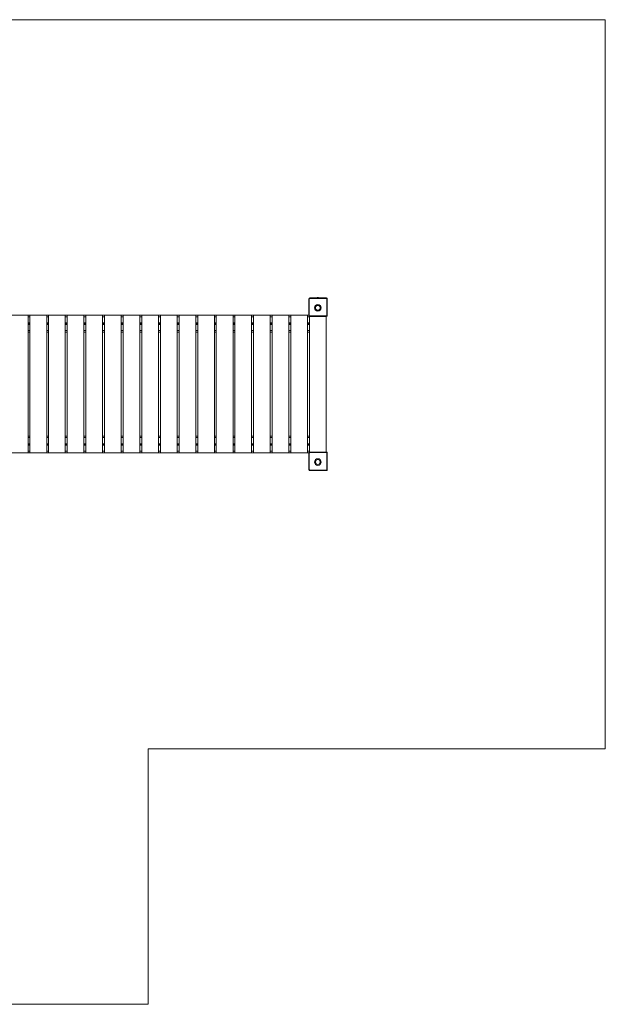
# Model space of a CAD drawing. Units: inches. Extents: x 1.8 to 13, y 1.6 to 8.3.
# Drawn here: x 9.8 to 13, y 1.6 to 6.9 of the extents above; entities that cross this region are included whole.
import ezdxf

# ---------------------------------------------------------------- set-up
doc = ezdxf.new("R2010")
doc.units = ezdxf.units.IN
doc.header["$MEASUREMENT"] = 0

# ---------------------------------------------------------------- blocks, each defined once
blk = doc.blocks.new('sdfsf')
at = {"color": 7, "linetype": 'Continuous', "lineweight": 0}
for p, q in [((6.9932, 6.9292), (12.994, 6.9292)), ((12.994, 6.9292), (12.994, 3.0073)), ((12.994, 3.0073), (10.5343, 3.0073)), ((10.5343, 3.0073), (10.5343, 1.6329)), ((10.5343, 1.6329), (6.8923, 1.6329))]:
    blk.add_line(p, q, dxfattribs=at)
at = {"color": 7, "linetype": 'Continuous', "lineweight": 15}
for p, q in [((11.3978, 5.428), (11.4008, 5.428)), ((11.3978, 5.3381), (11.3978, 5.428)), ((11.4008, 5.428), (11.4008, 5.3381)), ((11.4028, 5.43), (11.4028, 5.433)), ((11.4028, 5.433), (11.4928, 5.433)), ((11.4928, 5.43), (11.4028, 5.43)), ((11.4928, 5.43), (11.4928, 5.433)), ((11.4948, 5.428), (11.4978, 5.428)), ((11.4948, 5.3381), (11.4948, 5.428)), ((11.4978, 5.428), (11.4978, 5.3381)), ((9.8871, 5.3391), (9.7971, 5.3391)), ((9.8871, 4.5995), (9.8871, 5.3391)), ((9.8871, 5.3391), (9.8974, 5.3391)), ((9.8974, 5.3391), (9.8974, 4.5995)), ((9.9874, 5.3391), (9.8974, 5.3391)), ((9.9874, 4.5995), (9.9874, 5.3391)), ((9.9874, 5.3391), (9.9977, 5.3391)), ((9.9977, 5.3391), (9.9977, 4.5995)), ((10.0877, 5.3391), (9.9977, 5.3391)), ((10.0877, 4.5995), (10.0877, 5.3391)), ((10.0877, 5.3391), (10.098, 5.3391)), ((10.1879, 5.3391), (10.098, 5.3391)), ((10.098, 5.3391), (10.098, 4.5995)), ((10.1879, 4.5995), (10.1879, 5.3391)), ((10.1879, 5.3391), (10.1983, 5.3391)), ((10.1983, 5.3391), (10.1983, 4.5995)), ((10.2882, 5.3391), (10.1983, 5.3391)), ((10.2882, 4.5995), (10.2882, 5.3391)), ((10.2882, 5.3391), (10.2986, 5.3391)), ((10.3885, 5.3391), (10.2986, 5.3391)), ((10.2986, 5.3391), (10.2986, 4.5995)), ((10.3885, 4.5995), (10.3885, 5.3391)), ((10.3885, 5.3391), (10.3989, 5.3391)), ((10.4888, 5.3391), (10.3989, 5.3391)), ((10.3989, 5.3391), (10.3989, 4.5995)), ((10.4888, 4.5995), (10.4888, 5.3391)), ((10.4888, 5.3391), (10.4992, 5.3391)), ((10.4992, 5.3391), (10.4992, 4.5995)), ((10.5891, 5.3391), (10.4992, 5.3391)), ((10.5891, 4.5995), (10.5891, 5.3391)), ((10.5891, 5.3391), (10.5995, 5.3391)), ((10.5995, 5.3391), (10.5995, 4.5995)), ((10.6894, 5.3391), (10.5995, 5.3391)), ((10.6894, 4.5995), (10.6894, 5.3391)), ((10.6894, 5.3391), (10.6998, 5.3391)), ((10.6998, 5.3391), (10.6998, 4.5995)), ((10.7897, 5.3391), (10.6998, 5.3391)), ((10.7897, 4.5995), (10.7897, 5.3391)), ((10.7897, 5.3391), (10.8001, 5.3391)), ((10.8001, 5.3391), (10.8001, 4.5995)), ((10.89, 5.3391), (10.8001, 5.3391)), ((10.89, 4.5995), (10.89, 5.3391)), ((10.89, 5.3391), (10.9004, 5.3391)), ((10.9004, 5.3391), (10.9004, 4.5995)), ((10.9903, 5.3391), (10.9004, 5.3391)), ((10.9903, 4.5995), (10.9903, 5.3391)), ((10.9903, 5.3391), (11.0007, 5.3391)), ((11.0007, 5.3391), (11.0007, 4.5995)), ((11.0906, 5.3391), (11.0007, 5.3391)), ((11.0906, 4.5995), (11.0906, 5.3391)), ((11.0906, 5.3391), (11.101, 5.3391)), ((11.1909, 5.3391), (11.101, 5.3391)), ((11.101, 5.3391), (11.101, 4.5995)), ((11.1909, 4.5995), (11.1909, 5.3391)), ((11.1909, 5.3391), (11.2013, 5.3391)), ((11.2013, 5.3391), (11.2013, 4.5995)), ((11.2912, 5.3391), (11.2013, 5.3391)), ((11.2912, 4.5995), (11.2912, 5.3391)), ((11.2912, 5.3391), (11.3016, 5.3391)), ((11.3016, 5.3391), (11.3016, 4.5995)), ((11.3915, 5.3391), (11.3016, 5.3391)), ((11.3915, 4.5995), (11.3915, 5.3391)), ((11.3915, 5.3391), (11.3978, 5.3391)), ((11.3978, 5.3381), (11.4008, 5.3381)), ((11.4018, 5.3332), (11.4018, 4.6034)), ((11.4028, 5.3331), (11.4028, 5.3361)), ((11.4028, 5.3361), (11.4928, 5.3361)), ((11.4928, 5.3331), (11.4028, 5.3331)), ((11.4918, 4.6035), (11.4918, 5.3331)), ((11.4928, 5.3331), (11.4928, 5.3361)), ((11.4948, 5.3381), (11.4978, 5.3381)), ((9.8871, 5.2491), (9.8974, 5.2491)), ((9.9874, 5.2491), (9.9977, 5.2491)), ((10.0877, 5.2491), (10.098, 5.2491)), ((10.1879, 5.2491), (10.1983, 5.2491)), ((10.2882, 5.2491), (10.2986, 5.2491)), ((10.3885, 5.2491), (10.3989, 5.2491)), ((10.4888, 5.2491), (10.4992, 5.2491)), ((10.5891, 5.2491), (10.5995, 5.2491)), ((10.6894, 5.2491), (10.6998, 5.2491)), ((10.7897, 5.2491), (10.8001, 5.2491)), ((10.89, 5.2491), (10.9004, 5.2491)), ((10.9903, 5.2491), (11.0007, 5.2491)), ((11.0906, 5.2491), (11.101, 5.2491)), ((11.1909, 5.2491), (11.2013, 5.2491)), ((11.2912, 5.2491), (11.3016, 5.2491)), ((11.3915, 5.2491), (11.4018, 5.2491)), ((9.8871, 4.6894), (9.8974, 4.6894)), ((9.9874, 4.6894), (9.9977, 4.6894)), ((10.0877, 4.6894), (10.098, 4.6894)), ((10.1879, 4.6894), (10.1983, 4.6894)), ((10.2882, 4.6894), (10.2986, 4.6894)), ((10.3885, 4.6894), (10.3989, 4.6894)), ((10.4888, 4.6894), (10.4992, 4.6894)), ((10.5891, 4.6894), (10.5995, 4.6894)), ((10.6894, 4.6894), (10.6998, 4.6894)), ((10.7897, 4.6894), (10.8001, 4.6894)), ((10.89, 4.6894), (10.9004, 4.6894)), ((10.9903, 4.6894), (11.0007, 4.6894)), ((11.0906, 4.6894), (11.101, 4.6894)), ((11.1909, 4.6894), (11.2013, 4.6894)), ((11.2912, 4.6894), (11.3016, 4.6894)), ((11.3915, 4.6894), (11.4018, 4.6894)), ((9.7971, 4.5995), (9.8871, 4.5995)), ((9.8871, 4.5995), (9.8974, 4.5995)), ((9.8974, 4.5995), (9.9874, 4.5995)), ((9.9874, 4.5995), (9.9977, 4.5995)), ((9.9977, 4.5995), (10.0877, 4.5995)), ((10.0877, 4.5995), (10.098, 4.5995)), ((10.098, 4.5995), (10.1879, 4.5995)), ((10.1879, 4.5995), (10.1983, 4.5995)), ((10.1983, 4.5995), (10.2882, 4.5995)), ((10.2882, 4.5995), (10.2986, 4.5995)), ((10.2986, 4.5995), (10.3885, 4.5995)), ((10.3885, 4.5995), (10.3989, 4.5995)), ((10.3989, 4.5995), (10.4888, 4.5995)), ((10.4888, 4.5995), (10.4992, 4.5995)), ((10.4992, 4.5995), (10.5891, 4.5995)), ((10.5891, 4.5995), (10.5995, 4.5995)), ((10.5995, 4.5995), (10.6894, 4.5995)), ((10.6894, 4.5995), (10.6998, 4.5995)), ((10.6998, 4.5995), (10.7897, 4.5995)), ((10.7897, 4.5995), (10.8001, 4.5995)), ((10.8001, 4.5995), (10.89, 4.5995)), ((10.89, 4.5995), (10.9004, 4.5995)), ((10.9004, 4.5995), (10.9903, 4.5995)), ((10.9903, 4.5995), (11.0007, 4.5995)), ((11.0007, 4.5995), (11.0906, 4.5995)), ((11.0906, 4.5995), (11.101, 4.5995)), ((11.101, 4.5995), (11.1909, 4.5995)), ((11.1909, 4.5995), (11.2013, 4.5995)), ((11.2013, 4.5995), (11.2912, 4.5995)), ((11.2912, 4.5995), (11.3016, 4.5995)), ((11.3016, 4.5995), (11.3915, 4.5995)), ((11.3915, 4.5995), (11.398, 4.5995)), ((11.3978, 4.5985), (11.4008, 4.5985)), ((11.3978, 4.5085), (11.3978, 4.5985)), ((11.4008, 4.5985), (11.4008, 4.5085)), ((11.4028, 4.6005), (11.4028, 4.6035)), ((11.4028, 4.6035), (11.4928, 4.6035)), ((11.4928, 4.6005), (11.4028, 4.6005)), ((11.4928, 4.6005), (11.4928, 4.6035)), ((11.4948, 4.5085), (11.4948, 4.5985)), ((11.4948, 4.5985), (11.4978, 4.5985)), ((11.4978, 4.5985), (11.4978, 4.5085)), ((11.3978, 4.5085), (11.4008, 4.5085)), ((11.4028, 4.5035), (11.4028, 4.5065)), ((11.4028, 4.5065), (11.4928, 4.5065)), ((11.4928, 4.5035), (11.4028, 4.5035)), ((11.4928, 4.5035), (11.4928, 4.5065)), ((11.4948, 4.5085), (11.4978, 4.5085))]:
    blk.add_line(p, q, dxfattribs=at)
at = {"color": 8, "linetype": 'Continuous', "lineweight": 15}
for p, q in [((9.8871, 5.3311), (9.8974, 5.3311)), ((9.8871, 5.2982), (9.8974, 5.2982)), ((9.8871, 5.2965), (9.8974, 5.2965)), ((9.9874, 5.3311), (9.9977, 5.3311)), ((9.9874, 5.2982), (9.9977, 5.2982)), ((9.9874, 5.2965), (9.9977, 5.2965)), ((10.0877, 5.3311), (10.098, 5.3311)), ((10.0877, 5.2982), (10.098, 5.2982)), ((10.0877, 5.2965), (10.098, 5.2965)), ((10.1879, 5.3311), (10.1983, 5.3311)), ((10.1879, 5.2982), (10.1983, 5.2982)), ((10.1879, 5.2965), (10.1983, 5.2965)), ((10.2882, 5.3311), (10.2986, 5.3311)), ((10.2882, 5.2982), (10.2986, 5.2982)), ((10.2882, 5.2965), (10.2986, 5.2965)), ((10.3885, 5.3311), (10.3989, 5.3311)), ((10.3885, 5.2982), (10.3989, 5.2982)), ((10.3885, 5.2965), (10.3989, 5.2965)), ((10.4888, 5.3311), (10.4992, 5.3311)), ((10.4888, 5.2982), (10.4992, 5.2982)), ((10.4888, 5.2965), (10.4992, 5.2965)), ((10.5891, 5.3311), (10.5995, 5.3311)), ((10.5891, 5.2982), (10.5995, 5.2982)), ((10.5891, 5.2965), (10.5995, 5.2965)), ((10.6894, 5.3311), (10.6998, 5.3311)), ((10.6894, 5.2982), (10.6998, 5.2982)), ((10.6894, 5.2965), (10.6998, 5.2965)), ((10.7897, 5.3311), (10.8001, 5.3311)), ((10.7897, 5.2982), (10.8001, 5.2982)), ((10.7897, 5.2965), (10.8001, 5.2965)), ((10.89, 5.3311), (10.9004, 5.3311)), ((10.89, 5.2982), (10.9004, 5.2982)), ((10.89, 5.2965), (10.9004, 5.2965)), ((10.9903, 5.3311), (11.0007, 5.3311)), ((10.9903, 5.2982), (11.0007, 5.2982)), ((10.9903, 5.2965), (11.0007, 5.2965)), ((11.0906, 5.3311), (11.101, 5.3311)), ((11.0906, 5.2982), (11.101, 5.2982)), ((11.0906, 5.2965), (11.101, 5.2965)), ((11.1909, 5.3311), (11.2013, 5.3311)), ((11.1909, 5.2982), (11.2013, 5.2982)), ((11.1909, 5.2965), (11.2013, 5.2965)), ((11.2912, 5.3311), (11.3016, 5.3311)), ((11.2912, 5.2982), (11.3016, 5.2982)), ((11.2912, 5.2965), (11.3016, 5.2965)), ((11.3915, 5.3311), (11.4018, 5.3311)), ((11.3915, 5.2982), (11.4018, 5.2982)), ((11.3915, 5.2965), (11.4018, 5.2965)), ((9.8871, 5.2958), (9.8974, 5.2958)), ((9.8871, 5.2924), (9.8974, 5.2924)), ((9.8871, 5.2917), (9.8974, 5.2917)), ((9.8871, 5.29), (9.8974, 5.29)), ((9.8871, 5.2571), (9.8974, 5.2571)), ((9.9874, 5.2958), (9.9977, 5.2958)), ((9.9874, 5.2924), (9.9977, 5.2924)), ((9.9874, 5.2917), (9.9977, 5.2917)), ((9.9874, 5.29), (9.9977, 5.29)), ((9.9874, 5.2571), (9.9977, 5.2571)), ((10.0877, 5.2958), (10.098, 5.2958)), ((10.0877, 5.2924), (10.098, 5.2924)), ((10.0877, 5.2917), (10.098, 5.2917)), ((10.0877, 5.29), (10.098, 5.29)), ((10.0877, 5.2571), (10.098, 5.2571)), ((10.1879, 5.2958), (10.1983, 5.2958)), ((10.1879, 5.2924), (10.1983, 5.2924)), ((10.1879, 5.2917), (10.1983, 5.2917)), ((10.1879, 5.29), (10.1983, 5.29)), ((10.1879, 5.2571), (10.1983, 5.2571)), ((10.2882, 5.2958), (10.2986, 5.2958)), ((10.2882, 5.2924), (10.2986, 5.2924)), ((10.2882, 5.2917), (10.2986, 5.2917)), ((10.2882, 5.29), (10.2986, 5.29)), ((10.2882, 5.2571), (10.2986, 5.2571)), ((10.3885, 5.2958), (10.3989, 5.2958)), ((10.3885, 5.2924), (10.3989, 5.2924)), ((10.3885, 5.2917), (10.3989, 5.2917)), ((10.3885, 5.29), (10.3989, 5.29)), ((10.3885, 5.2571), (10.3989, 5.2571)), ((10.4888, 5.2958), (10.4992, 5.2958)), ((10.4888, 5.2924), (10.4992, 5.2924)), ((10.4888, 5.2917), (10.4992, 5.2917)), ((10.4888, 5.29), (10.4992, 5.29)), ((10.4888, 5.2571), (10.4992, 5.2571)), ((10.5891, 5.2958), (10.5995, 5.2958)), ((10.5891, 5.2924), (10.5995, 5.2924)), ((10.5891, 5.2917), (10.5995, 5.2917)), ((10.5891, 5.29), (10.5995, 5.29)), ((10.5891, 5.2571), (10.5995, 5.2571)), ((10.6894, 5.2958), (10.6998, 5.2958)), ((10.6894, 5.2924), (10.6998, 5.2924)), ((10.6894, 5.2917), (10.6998, 5.2917)), ((10.6894, 5.29), (10.6998, 5.29)), ((10.6894, 5.2571), (10.6998, 5.2571)), ((10.7897, 5.2958), (10.8001, 5.2958)), ((10.7897, 5.2924), (10.8001, 5.2924)), ((10.7897, 5.2917), (10.8001, 5.2917)), ((10.7897, 5.29), (10.8001, 5.29)), ((10.7897, 5.2571), (10.8001, 5.2571)), ((10.89, 5.2958), (10.9004, 5.2958)), ((10.89, 5.2924), (10.9004, 5.2924)), ((10.89, 5.2917), (10.9004, 5.2917)), ((10.89, 5.29), (10.9004, 5.29)), ((10.89, 5.2571), (10.9004, 5.2571)), ((10.9903, 5.2958), (11.0007, 5.2958)), ((10.9903, 5.2924), (11.0007, 5.2924)), ((10.9903, 5.2917), (11.0007, 5.2917)), ((10.9903, 5.29), (11.0007, 5.29)), ((10.9903, 5.2571), (11.0007, 5.2571)), ((11.0906, 5.2958), (11.101, 5.2958)), ((11.0906, 5.2924), (11.101, 5.2924)), ((11.0906, 5.2917), (11.101, 5.2917)), ((11.0906, 5.29), (11.101, 5.29)), ((11.0906, 5.2571), (11.101, 5.2571)), ((11.1909, 5.2958), (11.2013, 5.2958)), ((11.1909, 5.2924), (11.2013, 5.2924)), ((11.1909, 5.2917), (11.2013, 5.2917)), ((11.1909, 5.29), (11.2013, 5.29)), ((11.1909, 5.2571), (11.2013, 5.2571)), ((11.2912, 5.2958), (11.3016, 5.2958)), ((11.2912, 5.2924), (11.3016, 5.2924)), ((11.2912, 5.2917), (11.3016, 5.2917)), ((11.2912, 5.29), (11.3016, 5.29)), ((11.2912, 5.2571), (11.3016, 5.2571)), ((11.3915, 5.2958), (11.4018, 5.2958)), ((11.3915, 5.2924), (11.4018, 5.2924)), ((11.3915, 5.2917), (11.4018, 5.2917)), ((11.3915, 5.29), (11.4018, 5.29)), ((11.3915, 5.2571), (11.4018, 5.2571)), ((9.8871, 4.6814), (9.8974, 4.6814)), ((9.9874, 4.6814), (9.9977, 4.6814)), ((10.0877, 4.6814), (10.098, 4.6814)), ((10.1879, 4.6814), (10.1983, 4.6814)), ((10.2882, 4.6814), (10.2986, 4.6814)), ((10.3885, 4.6814), (10.3989, 4.6814)), ((10.4888, 4.6814), (10.4992, 4.6814)), ((10.5891, 4.6814), (10.5995, 4.6814)), ((10.6894, 4.6814), (10.6998, 4.6814)), ((10.7897, 4.6814), (10.8001, 4.6814)), ((10.89, 4.6814), (10.9004, 4.6814)), ((10.9903, 4.6814), (11.0007, 4.6814)), ((11.0906, 4.6814), (11.101, 4.6814)), ((11.1909, 4.6814), (11.2013, 4.6814)), ((11.2912, 4.6814), (11.3016, 4.6814)), ((11.3915, 4.6814), (11.4018, 4.6814)), ((9.8871, 4.6486), (9.8974, 4.6486)), ((9.8871, 4.6469), (9.8974, 4.6469)), ((9.8871, 4.6462), (9.8974, 4.6462)), ((9.8871, 4.6427), (9.8974, 4.6427)), ((9.8871, 4.642), (9.8974, 4.642)), ((9.8871, 4.6403), (9.8974, 4.6403)), ((9.9874, 4.6486), (9.9977, 4.6486)), ((9.9874, 4.6469), (9.9977, 4.6469)), ((9.9874, 4.6462), (9.9977, 4.6462)), ((9.9874, 4.6427), (9.9977, 4.6427)), ((9.9874, 4.642), (9.9977, 4.642)), ((9.9874, 4.6403), (9.9977, 4.6403)), ((10.0877, 4.6486), (10.098, 4.6486)), ((10.0877, 4.6469), (10.098, 4.6469)), ((10.0877, 4.6462), (10.098, 4.6462)), ((10.0877, 4.6427), (10.098, 4.6427)), ((10.0877, 4.642), (10.098, 4.642)), ((10.0877, 4.6403), (10.098, 4.6403)), ((10.1879, 4.6486), (10.1983, 4.6486)), ((10.1879, 4.6469), (10.1983, 4.6469)), ((10.1879, 4.6462), (10.1983, 4.6462)), ((10.1879, 4.6427), (10.1983, 4.6427)), ((10.1879, 4.642), (10.1983, 4.642)), ((10.1879, 4.6403), (10.1983, 4.6403)), ((10.2882, 4.6486), (10.2986, 4.6486)), ((10.2882, 4.6469), (10.2986, 4.6469)), ((10.2882, 4.6462), (10.2986, 4.6462)), ((10.2882, 4.6427), (10.2986, 4.6427)), ((10.2882, 4.642), (10.2986, 4.642)), ((10.2882, 4.6403), (10.2986, 4.6403)), ((10.3885, 4.6486), (10.3989, 4.6486)), ((10.3885, 4.6469), (10.3989, 4.6469)), ((10.3885, 4.6462), (10.3989, 4.6462)), ((10.3885, 4.6427), (10.3989, 4.6427)), ((10.3885, 4.642), (10.3989, 4.642)), ((10.3885, 4.6403), (10.3989, 4.6403)), ((10.4888, 4.6486), (10.4992, 4.6486)), ((10.4888, 4.6469), (10.4992, 4.6469)), ((10.4888, 4.6462), (10.4992, 4.6462)), ((10.4888, 4.6427), (10.4992, 4.6427)), ((10.4888, 4.642), (10.4992, 4.642)), ((10.4888, 4.6403), (10.4992, 4.6403)), ((10.5891, 4.6486), (10.5995, 4.6486)), ((10.5891, 4.6469), (10.5995, 4.6469)), ((10.5891, 4.6462), (10.5995, 4.6462)), ((10.5891, 4.6427), (10.5995, 4.6427)), ((10.5891, 4.642), (10.5995, 4.642)), ((10.5891, 4.6403), (10.5995, 4.6403)), ((10.6894, 4.6486), (10.6998, 4.6486)), ((10.6894, 4.6469), (10.6998, 4.6469)), ((10.6894, 4.6462), (10.6998, 4.6462)), ((10.6894, 4.6427), (10.6998, 4.6427)), ((10.6894, 4.642), (10.6998, 4.642)), ((10.6894, 4.6403), (10.6998, 4.6403)), ((10.7897, 4.6486), (10.8001, 4.6486)), ((10.7897, 4.6469), (10.8001, 4.6469)), ((10.7897, 4.6462), (10.8001, 4.6462)), ((10.7897, 4.6427), (10.8001, 4.6427)), ((10.7897, 4.642), (10.8001, 4.642)), ((10.7897, 4.6403), (10.8001, 4.6403)), ((10.89, 4.6486), (10.9004, 4.6486)), ((10.89, 4.6469), (10.9004, 4.6469)), ((10.89, 4.6462), (10.9004, 4.6462)), ((10.89, 4.6427), (10.9004, 4.6427)), ((10.89, 4.642), (10.9004, 4.642)), ((10.89, 4.6403), (10.9004, 4.6403)), ((10.9903, 4.6486), (11.0007, 4.6486)), ((10.9903, 4.6469), (11.0007, 4.6469)), ((10.9903, 4.6462), (11.0007, 4.6462)), ((10.9903, 4.6427), (11.0007, 4.6427)), ((10.9903, 4.642), (11.0007, 4.642)), ((10.9903, 4.6403), (11.0007, 4.6403)), ((11.0906, 4.6486), (11.101, 4.6486)), ((11.0906, 4.6469), (11.101, 4.6469)), ((11.0906, 4.6462), (11.101, 4.6462)), ((11.0906, 4.6427), (11.101, 4.6427)), ((11.0906, 4.642), (11.101, 4.642)), ((11.0906, 4.6403), (11.101, 4.6403)), ((11.1909, 4.6486), (11.2013, 4.6486)), ((11.1909, 4.6469), (11.2013, 4.6469)), ((11.1909, 4.6462), (11.2013, 4.6462)), ((11.1909, 4.6427), (11.2013, 4.6427)), ((11.1909, 4.642), (11.2013, 4.642)), ((11.1909, 4.6403), (11.2013, 4.6403)), ((11.2912, 4.6486), (11.3016, 4.6486)), ((11.2912, 4.6469), (11.3016, 4.6469)), ((11.2912, 4.6462), (11.3016, 4.6462)), ((11.2912, 4.6427), (11.3016, 4.6427)), ((11.2912, 4.642), (11.3016, 4.642)), ((11.2912, 4.6403), (11.3016, 4.6403)), ((11.3915, 4.6486), (11.4018, 4.6486)), ((11.3915, 4.6469), (11.4018, 4.6469)), ((11.3915, 4.6462), (11.4018, 4.6462)), ((11.3915, 4.6427), (11.4018, 4.6427)), ((11.3915, 4.642), (11.4018, 4.642)), ((11.3915, 4.6403), (11.4018, 4.6403)), ((9.8871, 4.6075), (9.8974, 4.6075)), ((9.9874, 4.6075), (9.9977, 4.6075)), ((10.0877, 4.6075), (10.098, 4.6075)), ((10.1879, 4.6075), (10.1983, 4.6075)), ((10.2882, 4.6075), (10.2986, 4.6075)), ((10.3885, 4.6075), (10.3989, 4.6075)), ((10.4888, 4.6075), (10.4992, 4.6075)), ((10.5891, 4.6075), (10.5995, 4.6075)), ((10.6894, 4.6075), (10.6998, 4.6075)), ((10.7897, 4.6075), (10.8001, 4.6075)), ((10.89, 4.6075), (10.9004, 4.6075)), ((10.9903, 4.6075), (11.0007, 4.6075)), ((11.0906, 4.6075), (11.101, 4.6075)), ((11.1909, 4.6075), (11.2013, 4.6075)), ((11.2912, 4.6075), (11.3016, 4.6075)), ((11.3915, 4.6075), (11.4018, 4.6075))]:
    blk.add_line(p, q, dxfattribs=at)
at = {"color": 7, "linetype": 'Continuous', "lineweight": 15}
for centre, radius in [((11.4467, 5.3794), 0.018), ((11.4467, 5.3794), 0.013), ((11.4467, 4.5499), 0.018), ((11.4467, 4.5499), 0.013)]:
    blk.add_circle(centre, radius, dxfattribs=at)
for centre, radius, start, end in [((11.4028, 5.428), 0.005, 90, 180), ((11.4028, 5.428), 0.002, 90, 180), ((11.4468, 5.4175), 0.0173, 63.6337, 116.3663), ((11.4928, 5.428), 0.005, 0, 90), ((11.4928, 5.428), 0.002, 0, 90), ((11.4028, 5.3381), 0.005, 180, 270), ((11.4028, 5.3381), 0.002, 180, 270), ((11.4928, 5.3381), 0.002, 270, 0), ((11.4928, 5.3381), 0.005, 270, 0), ((11.4028, 4.5985), 0.005, 90, 180), ((11.4028, 4.5985), 0.002, 90, 180), ((11.4928, 4.5985), 0.005, 0, 90), ((11.4928, 4.5985), 0.002, 0, 90), ((11.4028, 4.5085), 0.005, 180, 270), ((11.4028, 4.5085), 0.002, 180, 270), ((11.4928, 4.5085), 0.002, 270, 0), ((11.4928, 4.5085), 0.005, 270, 0)]:
    blk.add_arc(centre, radius, start, end, dxfattribs=at)

msp = doc.modelspace()

# ---------------------------------------------------------------- block references
msp.add_blockref('sdfsf', (0, 0))

doc.saveas('drawing.dxf')
